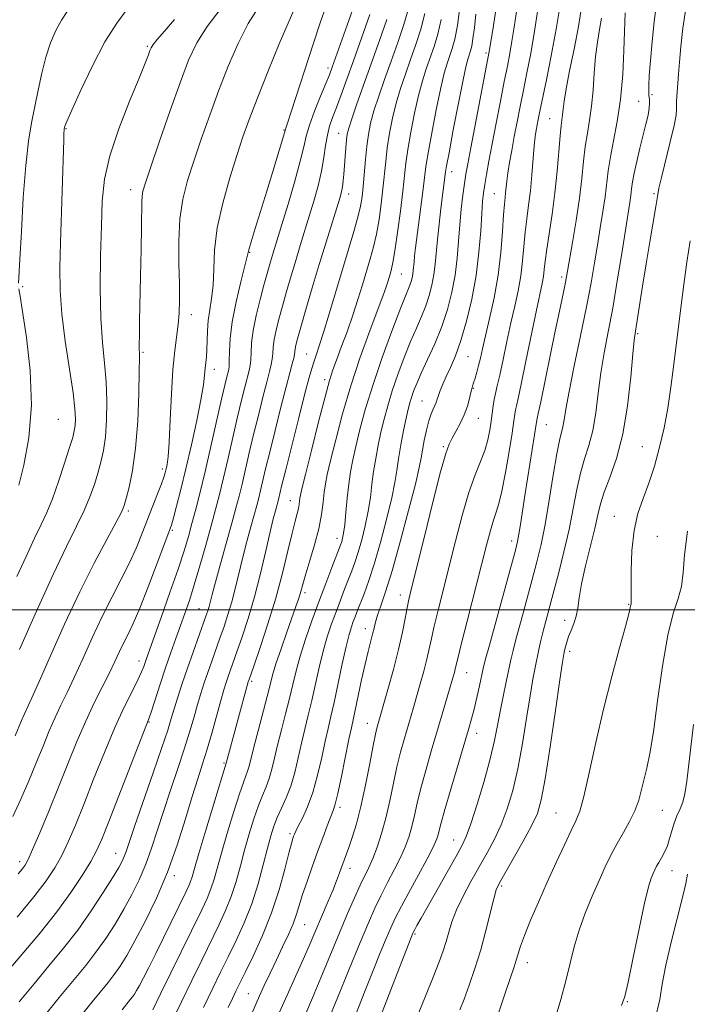
# Model space of a CAD drawing. Extents: x 2064800 to 2067700, y 337300 to 340200.
# Drawn here: x 2065311 to 2065471, y 337905 to 338142 of the extents above; entities that cross this region are included whole.
import ezdxf

# ---------------------------------------------------------------- set-up
doc = ezdxf.new("R2010")
doc.units = 0
doc.header["$MEASUREMENT"] = 0
for name, color, linetype, lineweight in [('32000', 7, 'Continuous', 0), ('DTM SPOT ELEVATION', 2, 'Continuous', 13), ('INDEX CONTOUR', 41, 'Continuous', 13), ('INTERMEDIATE CONTOUR', 44, 'Continuous', 0)]:
    doc.layers.add(name, color=color, linetype=linetype, lineweight=lineweight)

msp = doc.modelspace()

# ---------------------------------------------------------------- linework, layer by layer
at = {"layer": '32000', "flags": 128}
msp.add_lwpolyline([(2065000, 338000), (2067500, 338000)], dxfattribs=at)
at = {"layer": 'DTM SPOT ELEVATION'}
for p in [(2065341.83, 338135.16, 1360.2), (2065423.09, 338133.59, 1334.3), (2065385.24, 338129.95, 1350.4), (2065462.92, 338123.62, 1319.7), (2065459.77, 338122.02, 1320.9), (2065438.38, 338117.86, 1326.9), (2065322.35, 338115.44, 1361.9), (2065374.67, 338115.14, 1352.1), (2065387.77, 338114.35, 1346.8), (2065414.87, 338105.09, 1335.4), (2065337.85, 338100.83, 1358.6), (2065390.15, 338099.75, 1345.4), (2065425.14, 338099.86, 1330.9), (2065463.42, 338099.83, 1318.2), (2065366.44, 338085.76, 1351.9), (2065402.76, 338080.59, 1339.1), (2065441.23, 338079.88, 1324.4), (2065311.91, 338077.55, 1363.8), (2065352.43, 338070.79, 1355.4), (2065459.5, 338066.24, 1317.8), (2065340.81, 338061.78, 1357.8), (2065380.08, 338061.41, 1344.9), (2065418.8, 338060.77, 1331.1), (2065357.96, 338057.74, 1353.4), (2065384.42, 338055.26, 1342.4), (2065420.05, 338053.15, 1329.9), (2065407.76, 338050.14, 1332.9), (2065320.53, 338045.69, 1363.1), (2065421.24, 338045.92, 1329.2), (2065437.62, 338044.41, 1323.1), (2065412.85, 338039.14, 1330.2), (2065460.65, 338039.17, 1316.9), (2065345.42, 338033.8, 1356.4), (2065376.13, 338026.23, 1342.8), (2065337.28, 338023.77, 1357.7), (2065453.92, 338022.49, 1316.7), (2065347.83, 338019.1, 1353.8), (2065387.34, 338017.2, 1338.6), (2065464.19, 338017.62, 1314.9), (2065429.3, 338016.5, 1324.5), (2065379.72, 338004.15, 1339.6), (2065402.54, 338003.62, 1330.6), (2065354.22, 338000.28, 1348.9), (2065457.37, 338001.31, 1316.1), (2065394.14, 337995.53, 1332.6), (2065441.97, 337997.48, 1318.5), (2065443.19, 337990.1, 1317.6), (2065339.86, 337987.79, 1352.6), (2065418.48, 337984.94, 1325.2), (2065366.88, 337982.85, 1341.7), (2065342.28, 337973.09, 1349.9), (2065394.64, 337972.79, 1330.7), (2065420.88, 337970.37, 1323.4), (2065360.24, 337963.26, 1342.2), (2065388.1, 337952.66, 1331.6), (2065439.93, 337951.29, 1316.9), (2065465.42, 337951.94, 1313.1), (2065376.08, 337946.3, 1334.3), (2065415.38, 337944.84, 1322.8), (2065334.24, 337941.6, 1348.8), (2065311.23, 337939.66, 1354.5), (2065390.48, 337938.01, 1329.4), (2065467.78, 337937.43, 1311.3), (2065348.32, 337936.26, 1343.6), (2065426.9, 337933.76, 1317.7), (2065379.62, 337924.55, 1331.1), (2065406.06, 337922.29, 1321.8), (2065433.01, 337915.41, 1315.4), (2065366.06, 337907.98, 1332.9), (2065457.02, 337906.05, 1311.9)]:
    msp.add_point(p, dxfattribs=at)
at = {"layer": 'INDEX CONTOUR'}
for points in [[(2065308.646, 337913.691, 1350), (2065312.245, 337917.918, 1350), (2065316.228, 337922.671, 1350), (2065320.112, 337927.552, 1350), (2065323.488, 337932.191, 1350), (2065326.228, 337936.313, 1350), (2065328.279, 337939.671, 1350), (2065329.695, 337942.26, 1350), (2065330.949, 337945.051, 1350), (2065332.628, 337949.259, 1350), (2065341.508, 337972.019, 1350), (2065342.222, 337973.909, 1350), (2065342.83, 337975.711, 1350), (2065344.934, 337982.214, 1350), (2065346.227, 337986.108, 1350), (2065347.492, 337989.768, 1350), (2065348.693, 337993.129, 1350), (2065349.816, 337996.232, 1350), (2065350.868, 337999.169, 1350), (2065351.934, 338002.297, 1350), (2065353.117, 338006.025, 1350), (2065354.474, 338010.59, 1350), (2065355.885, 338015.519, 1350), (2065357.18, 338020.166, 1350), (2065358.245, 338024.094, 1350), (2065359.182, 338027.725, 1350), (2065360.147, 338031.691, 1350), (2065361.249, 338036.417, 1350), (2065363.527, 338046.292, 1350), (2065364.484, 338050.305, 1350), (2065365.262, 338053.459, 1350), (2065366.274, 338057.395, 1350), (2065366.534, 338058.643, 1350), (2065366.67, 338059.962, 1350), (2065366.737, 338061.724, 1350), (2065366.878, 338064.059, 1350), (2065367.258, 338067.037, 1350), (2065367.983, 338070.633, 1350), (2065368.912, 338074.433, 1350), (2065369.842, 338077.927, 1350), (2065370.615, 338080.729, 1350), (2065371.25, 338082.951, 1350), (2065371.806, 338084.828, 1350), (2065374.139, 338092.451, 1350), (2065375.613, 338097.344, 1350), (2065377.213, 338102.803, 1350), (2065378.553, 338107.657, 1350), (2065379.381, 338111.088, 1350), (2065379.975, 338113.663, 1350), (2065380.748, 338116.307, 1350), (2065381.979, 338119.657, 1350), (2065383.42, 338123.237, 1350), (2065384.688, 338126.288, 1350), (2065385.529, 338128.353, 1350), (2065386.213, 338130.156, 1350), (2065390.234, 338141.414, 1350), (2065391.749, 338145.693, 1350)], [(2065373.518, 337903.382, 1330), (2065375.417, 337907.602, 1330), (2065377.44, 337912.056, 1330), (2065379.281, 337916.136, 1330), (2065380.717, 337919.409, 1330), (2065385.264, 337930.123, 1330), (2065386.342, 337932.724, 1330), (2065387.241, 337935.006, 1330), (2065387.968, 337936.946, 1330), (2065390.183, 337943.048, 1330), (2065391.013, 337945.453, 1330), (2065392.006, 337948.685, 1330), (2065393.091, 337952.879, 1330), (2065394.192, 337957.979, 1330), (2065395.204, 337963.185, 1330), (2065396.021, 337967.508, 1330), (2065396.568, 337970.228, 1330), (2065396.906, 337971.683, 1330), (2065399.548, 337980.888, 1330), (2065400.879, 337985.7, 1330), (2065402.125, 337990.52, 1330), (2065403.059, 337994.633, 1330), (2065403.713, 337997.936, 1330), (2065404.186, 338000.479, 1330), (2065404.606, 338002.529, 1330), (2065405.246, 338005.221, 1330), (2065408.245, 338017.334, 1330), (2065410.368, 338025.833, 1330), (2065412.235, 338033.128, 1330), (2065413.457, 338037.542, 1330), (2065414.25, 338039.793, 1330), (2065414.977, 338041.194, 1330), (2065415.912, 338042.814, 1330), (2065416.954, 338044.74, 1330), (2065417.912, 338046.813, 1330), (2065418.635, 338048.865, 1330), (2065419.137, 338050.706, 1330), (2065419.472, 338052.136, 1330), (2065419.699, 338053.049, 1330), (2065419.894, 338053.704, 1330), (2065420.135, 338054.452, 1330), (2065420.48, 338055.565, 1330), (2065420.897, 338056.999, 1330), (2065421.33, 338058.629, 1330), (2065421.754, 338060.416, 1330), (2065422.263, 338062.652, 1330), (2065422.982, 338065.717, 1330), (2065423.973, 338069.862, 1330), (2065425.065, 338074.838, 1330), (2065426.025, 338080.267, 1330), (2065426.674, 338085.745, 1330), (2065427.068, 338090.75, 1330), (2065427.316, 338094.73, 1330), (2065427.513, 338097.323, 1330), (2065427.678, 338098.913, 1330), (2065427.816, 338100.073, 1330), (2065428.099, 338102.826, 1330), (2065428.357, 338104.783, 1330), (2065428.754, 338107.278, 1330), (2065429.276, 338110.234, 1330), (2065429.886, 338113.528, 1330), (2065430.556, 338117.058, 1330), (2065431.285, 338120.787, 1330), (2065432.076, 338124.701, 1330), (2065432.932, 338128.835, 1330), (2065433.842, 338133.439, 1330), (2065434.79, 338138.817, 1330), (2065435.749, 338145.044, 1330)], [(2065404.264, 337896.78, 1320), (2065408.412, 337906.951, 1320), (2065410.416, 337911.896, 1320), (2065411.86, 337915.575, 1320), (2065412.832, 337918.259, 1320), (2065413.532, 337920.491, 1320), (2065414.161, 337922.746, 1320), (2065414.925, 337925.227, 1320), (2065416.03, 337928.069, 1320), (2065417.61, 337931.342, 1320), (2065419.512, 337934.861, 1320), (2065423.413, 337941.713, 1320), (2065425.174, 337945.004, 1320), (2065426.779, 337948.458, 1320), (2065428.223, 337952.285, 1320), (2065429.529, 337956.695, 1320), (2065430.728, 337961.899, 1320), (2065431.838, 337967.926, 1320), (2065432.833, 337974.068, 1320), (2065433.677, 337979.434, 1320), (2065434.351, 337983.371, 1320), (2065434.895, 337986.183, 1320), (2065435.828, 337990.53, 1320), (2065436.306, 337992.67, 1320), (2065436.839, 337994.899, 1320), (2065437.462, 337997.324, 1320), (2065439.237, 338003.928, 1320), (2065440.482, 338008.62, 1320), (2065441.82, 338013.92, 1320), (2065443.056, 338019.308, 1320), (2065444.051, 338024.34, 1320), (2065444.908, 338028.868, 1320), (2065445.783, 338032.819, 1320), (2065446.787, 338036.216, 1320), (2065447.823, 338039.453, 1320), (2065448.746, 338043.022, 1320), (2065449.458, 338047.273, 1320), (2065450.06, 338052.007, 1320), (2065450.703, 338056.882, 1320), (2065451.503, 338061.686, 1320), (2065452.452, 338066.716, 1320), (2065453.506, 338072.394, 1320), (2065454.612, 338078.906, 1320), (2065455.666, 338085.485, 1320), (2065457.602, 338097.692, 1320), (2065457.866, 338099.489, 1320), (2065458.053, 338101.019, 1320), (2065458.277, 338102.668, 1320), (2065458.656, 338104.783, 1320), (2065459.272, 338107.582, 1320), (2065460.034, 338110.753, 1320), (2065461.48, 338116.511, 1320), (2065461.991, 338118.67, 1320), (2065462.297, 338120.342, 1320), (2065462.382, 338121.569, 1320), (2065462.321, 338122.509, 1320), (2065462.212, 338123.348, 1320), (2065462.146, 338124.309, 1320), (2065462.162, 338125.781, 1320), (2065462.292, 338128.187, 1320), (2065462.559, 338131.799, 1320), (2065462.961, 338136.278, 1320), (2065463.489, 338141.131, 1320), (2065464.125, 338145.9, 1320)], [(2065311.217, 337990.481, 1360), (2065315.273, 337999.722, 1360), (2065319.25, 338008.528, 1360), (2065322.455, 338015.228, 1360), (2065324.885, 338020.083, 1360), (2065326.711, 338023.834, 1360), (2065328.092, 338027.113, 1360), (2065329.151, 338030.093, 1360), (2065329.999, 338032.831, 1360), (2065330.727, 338035.434, 1360), (2065331.331, 338038.204, 1360), (2065331.787, 338041.494, 1360), (2065332.069, 338045.531, 1360), (2065332.142, 338050.058, 1360), (2065331.971, 338054.694, 1360), (2065331.559, 338059.224, 1360), (2065331.064, 338064.111, 1360), (2065330.685, 338069.985, 1360), (2065330.569, 338077.191, 1360), (2065330.654, 338084.934, 1360), (2065330.825, 338092.14, 1360), (2065331.05, 338098.069, 1360), (2065331.613, 338103.345, 1360), (2065332.883, 338108.924, 1360), (2065335.05, 338115.413, 1360), (2065337.607, 338122.002, 1360), (2065339.874, 338127.528, 1360), (2065341.331, 338131.126, 1360), (2065342.103, 338133.13, 1360), (2065342.479, 338134.17, 1360), (2065342.752, 338134.843, 1360), (2065343.229, 338135.591, 1360), (2065344.222, 338136.821, 1360), (2065345.965, 338138.845, 1360), (2065348.366, 338141.609, 1360)], [(2065343.191, 337904.114, 1340), (2065345.052, 337907.89, 1340), (2065354.925, 337928.04, 1340), (2065356.207, 337930.8, 1340), (2065357.115, 337933.074, 1340), (2065357.87, 337935.431, 1340), (2065359.708, 337942.002, 1340), (2065361.092, 337946.728, 1340), (2065362.605, 337951.692, 1340), (2065363.949, 337955.892, 1340), (2065364.897, 337958.604, 1340), (2065365.511, 337960.195, 1340), (2065365.927, 337961.31, 1340), (2065366.282, 337962.55, 1340), (2065367.413, 337967.115, 1340), (2065368.425, 337971.013, 1340), (2065370.58, 337979.247, 1340), (2065371.29, 337982.063, 1340), (2065371.905, 337984.376, 1340), (2065372.722, 337987.044, 1340), (2065373.938, 337990.65, 1340), (2065375.341, 337994.66, 1340), (2065377.524, 338000.841, 1340), (2065378.115, 338002.571, 1340), (2065378.506, 338003.823, 1340), (2065379.233, 338006.441, 1340), (2065379.885, 338008.639, 1340), (2065380.875, 338011.828, 1340), (2065382.002, 338015.623, 1340), (2065382.996, 338019.475, 1340), (2065383.653, 338022.924, 1340), (2065384.044, 338025.862, 1340), (2065384.307, 338028.266, 1340), (2065384.584, 338030.255, 1340), (2065385.035, 338032.507, 1340), (2065385.818, 338035.839, 1340), (2065387.056, 338040.82, 1340), (2065388.706, 338047.018, 1340), (2065390.683, 338053.757, 1340), (2065392.869, 338060.379, 1340), (2065394.997, 338066.323, 1340), (2065398.684, 338076.176, 1340), (2065399.155, 338077.515, 1340), (2065399.536, 338078.692, 1340), (2065400.171, 338080.792, 1340), (2065400.457, 338081.802, 1340), (2065400.795, 338083.366, 1340), (2065401.257, 338086.149, 1340), (2065401.881, 338090.518, 1340), (2065402.559, 338095.655, 1340), (2065403.148, 338100.448, 1340), (2065403.906, 338107.165, 1340), (2065404.37, 338110.459, 1340), (2065405.078, 338114.588, 1340), (2065405.967, 338119.127, 1340), (2065406.927, 338123.399, 1340), (2065407.87, 338126.896, 1340), (2065408.796, 338129.788, 1340), (2065410.666, 338135.105, 1340), (2065411.566, 338138.091, 1340), (2065412.366, 338141.597, 1340)], [(2065464.116, 337903.538, 1310), (2065464.803, 337906.592, 1310), (2065465.402, 337910.245, 1310), (2065466.242, 337914.801, 1310), (2065467.532, 337920.344, 1310), (2065470.268, 337931.004, 1310), (2065471.039, 337934.376, 1310), (2065471.44, 337936.588, 1310)]]:
    msp.add_polyline3d(points, dxfattribs=at)
at = {"layer": 'INTERMEDIATE CONTOUR'}
for points in [[(2065363.215, 337894.56, 1332), (2065367.959, 337905.583, 1332), (2065368.782, 337907.436, 1332), (2065369.908, 337909.902, 1332), (2065371.3, 337912.897, 1332), (2065372.817, 337916.104, 1332), (2065374.322, 337919.236, 1332), (2065375.695, 337922.154, 1332), (2065376.822, 337924.751, 1332), (2065377.643, 337927.001, 1332), (2065379.117, 337931.745, 1332), (2065380.171, 337934.885, 1332), (2065381.416, 337938.415, 1332), (2065382.717, 337942.003, 1332), (2065383.945, 337945.342, 1332), (2065385.019, 337948.206, 1332), (2065386.445, 337951.88, 1332), (2065386.935, 337953.418, 1332), (2065387.544, 337955.945, 1332), (2065388.411, 337960.031, 1332), (2065390.237, 337968.982, 1332), (2065390.816, 337971.734, 1332), (2065391.748, 337975.996, 1332), (2065393.277, 337983.236, 1332), (2065394.111, 337987.008, 1332), (2065394.84, 337990.04, 1332), (2065395.902, 337994.165, 1332), (2065396.249, 337995.646, 1332), (2065396.602, 337997.078, 1332), (2065397.106, 337998.749, 1332), (2065397.892, 338000.998, 1332), (2065399.035, 338004.354, 1332), (2065400.594, 338009.397, 1332), (2065402.548, 338016.327, 1332), (2065404.55, 338023.82, 1332), (2065406.17, 338030.174, 1332), (2065407.108, 338034.167, 1332), (2065407.566, 338036.498, 1332), (2065407.876, 338038.349, 1332), (2065408.301, 338040.628, 1332), (2065408.836, 338043.13, 1332), (2065409.412, 338045.384, 1332), (2065409.963, 338047.026, 1332), (2065410.452, 338048.158, 1332), (2065410.843, 338048.995, 1332), (2065411.126, 338049.737, 1332), (2065411.374, 338050.518, 1332), (2065411.685, 338051.457, 1332), (2065412.14, 338052.656, 1332), (2065412.771, 338054.155, 1332), (2065413.594, 338055.977, 1332), (2065414.615, 338058.185, 1332), (2065415.8, 338060.984, 1332), (2065417.1, 338064.617, 1332), (2065418.453, 338069.227, 1332), (2065419.721, 338074.547, 1332), (2065420.749, 338080.211, 1332), (2065421.429, 338085.831, 1332), (2065421.835, 338090.948, 1332), (2065422.087, 338095.081, 1332), (2065422.294, 338097.945, 1332), (2065422.521, 338100.026, 1332), (2065422.822, 338102.004, 1332), (2065423.247, 338104.473, 1332), (2065423.829, 338107.677, 1332), (2065424.595, 338111.771, 1332), (2065425.547, 338116.76, 1332), (2065426.562, 338122.015, 1332), (2065427.495, 338126.754, 1332), (2065428.236, 338130.43, 1332), (2065428.826, 338133.432, 1332), (2065429.348, 338136.386, 1332), (2065429.873, 338139.789, 1332), (2065431.035, 338147.813, 1332)], [(2065309.563, 337950.456, 1356), (2065311.541, 337954.634, 1356), (2065313.445, 337959.017, 1356), (2065315.218, 337963.327, 1356), (2065316.829, 337967.329, 1356), (2065318.308, 337970.966, 1356), (2065319.71, 337974.225, 1356), (2065321.102, 337977.177, 1356), (2065322.595, 337980.217, 1356), (2065324.32, 337983.823, 1356), (2065326.36, 337988.311, 1356), (2065328.633, 337993.34, 1356), (2065331.014, 337998.408, 1356), (2065333.379, 338003.105, 1356), (2065335.607, 338007.392, 1356), (2065337.58, 338011.324, 1356), (2065339.221, 338014.961, 1356), (2065340.62, 338018.391, 1356), (2065344.321, 338027.886, 1356), (2065345.228, 338030.244, 1356), (2065345.803, 338031.843, 1356), (2065346.137, 338032.918, 1356), (2065346.363, 338033.807, 1356), (2065346.591, 338034.904, 1356), (2065346.835, 338036.836, 1356), (2065347.086, 338040.279, 1356), (2065347.341, 338045.587, 1356), (2065347.629, 338051.811, 1356), (2065347.987, 338057.673, 1356), (2065348.431, 338062.2, 1356), (2065349.27, 338068.45, 1356), (2065349.501, 338071.206, 1356), (2065349.584, 338074.318, 1356), (2065349.542, 338078.202, 1356), (2065349.427, 338083.093, 1356), (2065349.406, 338088.516, 1356), (2065349.675, 338093.817, 1356), (2065350.389, 338098.535, 1356), (2065351.525, 338102.982, 1356), (2065353.018, 338107.663, 1356), (2065354.807, 338112.952, 1356), (2065356.821, 338118.701, 1356), (2065358.994, 338124.63, 1356), (2065361.265, 338130.456, 1356), (2065363.611, 338135.886, 1356), (2065366.015, 338140.625, 1356), (2065368.429, 338144.453, 1356)], [(2065310.153, 337969.78, 1358), (2065311.658, 337973.501, 1358), (2065312.341, 337975.09, 1358), (2065314.142, 337978.924, 1358), (2065315.917, 337982.857, 1358), (2065318.631, 337989.01, 1358), (2065322.001, 337996.554, 1358), (2065325.621, 338004.314, 1358), (2065329.102, 338011.256, 1358), (2065332.118, 338016.928, 1358), (2065334.358, 338021.023, 1358), (2065335.642, 338023.456, 1358), (2065336.305, 338025.022, 1358), (2065336.81, 338026.74, 1358), (2065337.512, 338029.47, 1358), (2065338.325, 338033.457, 1358), (2065339.05, 338038.786, 1358), (2065339.536, 338045.309, 1358), (2065339.802, 338051.919, 1358), (2065339.917, 338057.273, 1358), (2065339.944, 338060.444, 1358), (2065339.917, 338063.656, 1358), (2065339.944, 338065.874, 1358), (2065340.012, 338069.226, 1358), (2065340.251, 338080.02, 1358), (2065340.379, 338086.445, 1358), (2065340.469, 338091.968, 1358), (2065340.514, 338097.854, 1358), (2065340.579, 338099.212, 1358), (2065340.793, 338100.445, 1358), (2065341.403, 338102.48, 1358), (2065342.692, 338106.301, 1358), (2065344.808, 338112.457, 1358), (2065347.35, 338119.772, 1358), (2065349.785, 338126.64, 1358), (2065351.767, 338131.876, 1358), (2065353.697, 338135.99, 1358), (2065356.175, 338139.915, 1358), (2065359.549, 338144.302, 1358)], [(2065310.586, 337926.299, 1352), (2065314.644, 337931.189, 1352), (2065317.612, 337935.046, 1352), (2065319.685, 337938.166, 1352), (2065321.307, 337941.115, 1352), (2065322.871, 337944.419, 1352), (2065324.578, 337948.407, 1352), (2065326.58, 337953.36, 1352), (2065328.962, 337959.372, 1352), (2065331.541, 337965.794, 1352), (2065334.066, 337971.791, 1352), (2065336.315, 337976.687, 1352), (2065338.179, 337980.452, 1352), (2065339.577, 337983.216, 1352), (2065340.47, 337985.13, 1352), (2065340.995, 337986.437, 1352), (2065341.667, 337988.373, 1352), (2065345.169, 337998.176, 1352), (2065347.277, 338004.148, 1352), (2065349.226, 338009.805, 1352), (2065350.661, 338014.193, 1352), (2065351.695, 338017.633, 1352), (2065352.563, 338020.767, 1352), (2065353.469, 338024.179, 1352), (2065354.499, 338028.225, 1352), (2065355.707, 338033.208, 1352), (2065357.103, 338039.197, 1352), (2065359.687, 338050.515, 1352), (2065360.479, 338053.935, 1352), (2065360.946, 338055.884, 1352), (2065361.382, 338057.639, 1352), (2065361.483, 338058.439, 1352), (2065361.521, 338059.759, 1352), (2065361.536, 338061.95, 1352), (2065361.694, 338065.073, 1352), (2065362.196, 338069.115, 1352), (2065363.147, 338073.912, 1352), (2065364.286, 338078.687, 1352), (2065365.259, 338082.511, 1352), (2065366.219, 338086.345, 1352), (2065366.775, 338088.287, 1352), (2065367.752, 338091.489, 1352), (2065370.522, 338100.449, 1352), (2065371.967, 338105.182, 1352), (2065374.977, 338115.238, 1352), (2065375.101, 338115.582, 1352), (2065375.496, 338116.747, 1352), (2065376.396, 338119.476, 1352), (2065381.74, 338135.934, 1352), (2065383.348, 338140.84, 1352), (2065384.648, 338144.693, 1352)], [(2065310.83, 337936.683, 1354), (2065311.819, 337937.859, 1354), (2065312.519, 337938.802, 1354), (2065313.24, 337940.13, 1354), (2065314.335, 337942.559, 1354), (2065316.048, 337946.578, 1354), (2065318.207, 337951.764, 1354), (2065320.531, 337957.461, 1354), (2065322.793, 337963.102, 1354), (2065324.968, 337968.452, 1354), (2065327.08, 337973.362, 1354), (2065329.134, 337977.713, 1354), (2065331.049, 337981.511, 1354), (2065332.72, 337984.79, 1354), (2065334.082, 337987.6, 1354), (2065335.21, 337990.025, 1354), (2065336.218, 337992.162, 1354), (2065337.232, 337994.205, 1354), (2065338.434, 337996.729, 1354), (2065340.021, 338000.409, 1354), (2065342.074, 338005.575, 1354), (2065344.223, 338011.191, 1354), (2065347.041, 338018.68, 1354), (2065347.618, 338020.365, 1354), (2065348.118, 338022.12, 1354), (2065348.859, 338024.92, 1354), (2065349.862, 338028.864, 1354), (2065351.076, 338033.84, 1354), (2065352.42, 338039.609, 1354), (2065353.704, 338045.426, 1354), (2065354.711, 338050.426, 1354), (2065355.292, 338053.971, 1354), (2065355.563, 338056.32, 1354), (2065355.706, 338057.962, 1354), (2065356.035, 338060.745, 1354), (2065356.157, 338062.408, 1354), (2065356.277, 338066.907, 1354), (2065356.467, 338069.432, 1354), (2065356.844, 338071.96, 1354), (2065357.286, 338074.68, 1354), (2065357.622, 338077.856, 1354), (2065357.77, 338081.708, 1354), (2065357.994, 338086.289, 1354), (2065358.643, 338091.611, 1354), (2065359.946, 338097.571, 1354), (2065361.641, 338103.602, 1354), (2065363.346, 338109.025, 1354), (2065364.806, 338113.447, 1354), (2065366.292, 338117.629, 1354), (2065368.202, 338122.62, 1354), (2065370.764, 338129.036, 1354), (2065373.524, 338135.783, 1354), (2065375.855, 338141.334, 1354), (2065377.303, 338144.593, 1354)], [(2065326.025, 337902.794, 1344), (2065328.645, 337906.035, 1344), (2065332.45, 337910.66, 1344), (2065333.914, 337912.547, 1344), (2065335.334, 337914.582, 1344), (2065336.916, 337917.14, 1344), (2065338.87, 337920.609, 1344), (2065341.316, 337925.257, 1344), (2065344.026, 337930.871, 1344), (2065346.683, 337937.116, 1344), (2065349.025, 337943.62, 1344), (2065351.01, 337949.859, 1344), (2065352.646, 337955.273, 1344), (2065353.971, 337959.511, 1344), (2065355.11, 337963.059, 1344), (2065356.216, 337966.616, 1344), (2065357.389, 337970.656, 1344), (2065359.523, 337978.317, 1344), (2065360.247, 337980.845, 1344), (2065360.785, 337982.603, 1344), (2065361.255, 337984.017, 1344), (2065363.363, 337989.981, 1344), (2065364.594, 337993.545, 1344), (2065366.037, 337997.985, 1344), (2065367.546, 338003.137, 1344), (2065368.993, 338008.741, 1344), (2065370.282, 338014.172, 1344), (2065371.33, 338018.712, 1344), (2065372.077, 338021.835, 1344), (2065372.575, 338023.778, 1344), (2065373.303, 338026.47, 1344), (2065374.147, 338029.972, 1344), (2065375.047, 338033.618, 1344), (2065376.494, 338039.4, 1344), (2065378.173, 338046.056, 1344), (2065379.667, 338051.913, 1344), (2065380.666, 338055.724, 1344), (2065381.295, 338057.947, 1344), (2065381.79, 338059.465, 1344), (2065382.358, 338061.086, 1344), (2065383.115, 338063.308, 1344), (2065384.149, 338066.552, 1344), (2065385.507, 338071.056, 1344), (2065388.663, 338081.692, 1344), (2065391.41, 338090.761, 1344), (2065392.379, 338094.173, 1344), (2065393.002, 338096.81, 1344), (2065393.378, 338099.105, 1344), (2065393.637, 338101.593, 1344), (2065394.177, 338108.01, 1344), (2065394.5, 338111.243, 1344), (2065394.887, 338114.062, 1344), (2065395.431, 338116.738, 1344), (2065396.24, 338119.685, 1344), (2065397.384, 338123.217, 1344), (2065398.79, 338127.248, 1344), (2065400.347, 338131.595, 1344), (2065401.936, 338136.066, 1344), (2065403.4, 338140.438, 1344), (2065404.572, 338144.478, 1344)], [(2065347.578, 337900.852, 1338), (2065350.052, 337905.98, 1338), (2065352.54, 337911.111, 1338), (2065354.937, 337916.015, 1338), (2065359.031, 337924.363, 1338), (2065360.645, 337927.878, 1338), (2065362.002, 337931.303, 1338), (2065363.145, 337934.868, 1338), (2065364.171, 337938.584, 1338), (2065365.191, 337942.413, 1338), (2065366.283, 337946.274, 1338), (2065367.409, 337949.916, 1338), (2065368.493, 337953.056, 1338), (2065369.477, 337955.515, 1338), (2065370.347, 337957.552, 1338), (2065371.097, 337959.537, 1338), (2065371.745, 337961.793, 1338), (2065372.382, 337964.447, 1338), (2065373.118, 337967.581, 1338), (2065374.024, 337971.206, 1338), (2065375.009, 337975.049, 1338), (2065375.94, 337978.768, 1338), (2065376.739, 337982.141, 1338), (2065377.535, 337985.412, 1338), (2065378.514, 337988.945, 1338), (2065379.81, 337993, 1338), (2065381.35, 337997.426, 1338), (2065383.008, 338001.96, 1338), (2065384.654, 338006.327, 1338), (2065386.127, 338010.162, 1338), (2065388.31, 338015.797, 1338), (2065388.517, 338016.421, 1338), (2065388.72, 338017.175, 1338), (2065388.95, 338018.398, 1338), (2065389.208, 338020.4, 1338), (2065389.497, 338023.343, 1338), (2065389.821, 338026.8, 1338), (2065390.184, 338030.197, 1338), (2065390.602, 338033.144, 1338), (2065391.138, 338035.977, 1338), (2065391.869, 338039.221, 1338), (2065392.869, 338043.304, 1338), (2065394.22, 338048.276, 1338), (2065396.006, 338054.094, 1338), (2065398.222, 338060.558, 1338), (2065400.52, 338066.83, 1338), (2065402.464, 338071.917, 1338), (2065403.732, 338075.111, 1338), (2065404.858, 338077.864, 1338), (2065405.155, 338078.755, 1338), (2065405.383, 338079.644, 1338), (2065405.547, 338080.531, 1338), (2065405.657, 338081.426, 1338), (2065405.841, 338083.518, 1338), (2065405.994, 338084.912, 1338), (2065406.237, 338086.87, 1338), (2065407.667, 338097.886, 1338), (2065408.137, 338101.647, 1338), (2065408.457, 338104.366, 1338), (2065408.778, 338106.808, 1338), (2065409.306, 338110.067, 1338), (2065410.174, 338114.851, 1338), (2065411.235, 338120.321, 1338), (2065412.27, 338125.256, 1338), (2065413.113, 338128.734, 1338), (2065413.8, 338131.059, 1338), (2065415.03, 338134.624, 1338), (2065415.649, 338136.917, 1338), (2065416.262, 338140.157, 1338), (2065416.852, 338144.538, 1338)], [(2065361.236, 337904.66, 1334), (2065362.256, 337906.807, 1334), (2065363.084, 337908.524, 1334), (2065365.317, 337913.062, 1334), (2065367.239, 337916.995, 1334), (2065369.49, 337921.918, 1334), (2065371.68, 337927.369, 1334), (2065373.487, 337932.866, 1334), (2065374.863, 337937.836, 1334), (2065375.828, 337941.684, 1334), (2065376.422, 337944.006, 1334), (2065376.752, 337945.171, 1334), (2065376.946, 337945.74, 1334), (2065377.132, 337946.224, 1334), (2065377.457, 337946.938, 1334), (2065378.069, 337948.147, 1334), (2065379.059, 337950.072, 1334), (2065380.288, 337952.761, 1334), (2065381.559, 337956.217, 1334), (2065382.706, 337960.344, 1334), (2065383.697, 337964.643, 1334), (2065384.53, 337968.515, 1334), (2065385.225, 337971.591, 1334), (2065385.892, 337974.427, 1334), (2065386.66, 337977.811, 1334), (2065388.633, 337987.034, 1334), (2065389.559, 337991.23, 1334), (2065390.268, 337994.106, 1334), (2065390.805, 337995.925, 1334), (2065391.254, 337997.197, 1334), (2065391.702, 337998.382, 1334), (2065392.232, 337999.744, 1334), (2065393.849, 338003.86, 1334), (2065395.002, 338007.034, 1334), (2065396.364, 338011.228, 1334), (2065397.878, 338016.458, 1334), (2065399.342, 338021.994, 1334), (2065400.517, 338026.916, 1334), (2065401.242, 338030.583, 1334), (2065401.69, 338033.457, 1334), (2065402.11, 338036.281, 1334), (2065402.688, 338039.576, 1334), (2065403.353, 338042.999, 1334), (2065403.969, 338045.985, 1334), (2065404.441, 338048.132, 1334), (2065404.827, 338049.671, 1334), (2065405.225, 338050.993, 1334), (2065405.739, 338052.46, 1334), (2065406.487, 338054.324, 1334), (2065407.589, 338056.81, 1334), (2065409.104, 338060.055, 1334), (2065410.827, 338063.863, 1334), (2065412.487, 338067.951, 1334), (2065413.862, 338072.082, 1334), (2065414.922, 338076.206, 1334), (2065415.682, 338080.317, 1334), (2065416.177, 338084.405, 1334), (2065416.513, 338088.43, 1334), (2065416.815, 338092.351, 1334), (2065417.177, 338096.094, 1334), (2065417.573, 338099.472, 1334), (2065417.947, 338102.27, 1334), (2065418.282, 338104.489, 1334), (2065418.724, 338106.993, 1334), (2065419.457, 338110.865, 1334), (2065423.906, 338133.955, 1334), (2065424.72, 338139.133, 1334), (2065425.572, 338144.414, 1334)], [(2065379.891, 337903.224, 1328), (2065381.494, 337906.958, 1328), (2065383.511, 337911.788, 1328), (2065387.971, 337922.545, 1328), (2065389.92, 337927.154, 1328), (2065391.57, 337930.951, 1328), (2065392.933, 337933.952, 1328), (2065394.996, 337938.247, 1328), (2065395.943, 337940.402, 1328), (2065396.975, 337943.096, 1328), (2065398.05, 337946.348, 1328), (2065399.088, 337950.09, 1328), (2065400.033, 337954.208, 1328), (2065400.907, 337958.416, 1328), (2065401.753, 337962.384, 1328), (2065402.604, 337965.859, 1328), (2065403.442, 337968.889, 1328), (2065405.719, 337976.621, 1328), (2065407.353, 337982.289, 1328), (2065408.202, 337985.347, 1328), (2065408.94, 337988.195, 1328), (2065409.504, 337990.671, 1328), (2065410.025, 337993.14, 1328), (2065410.679, 337996.093, 1328), (2065411.606, 337999.931, 1328), (2065415.765, 338016.461, 1328), (2065417.4, 338022.69, 1328), (2065419.007, 338028.188, 1328), (2065420.49, 338032.41, 1328), (2065421.78, 338035.619, 1328), (2065422.808, 338038.276, 1328), (2065423.536, 338040.761, 1328), (2065424.023, 338043.108, 1328), (2065424.351, 338045.268, 1328), (2065424.821, 338048.933, 1328), (2065425.065, 338050.481, 1328), (2065425.381, 338051.952, 1328), (2065425.815, 338053.746, 1328), (2065426.418, 338056.34, 1328), (2065427.215, 338060.028, 1328), (2065428.139, 338064.388, 1328), (2065429.102, 338068.822, 1328), (2065430.019, 338072.861, 1328), (2065430.824, 338076.566, 1328), (2065431.455, 338080.129, 1328), (2065431.881, 338083.695, 1328), (2065432.494, 338090.614, 1328), (2065432.887, 338093.843, 1328), (2065433.332, 338097.077, 1328), (2065433.764, 338100.546, 1328), (2065434.131, 338104.35, 1328), (2065434.696, 338111.283, 1328), (2065434.927, 338113.531, 1328), (2065435.145, 338115.082, 1328), (2065435.366, 338116.323, 1328), (2065435.623, 338117.663, 1328), (2065436.016, 338119.598, 1328), (2065437.619, 338127.169, 1328), (2065438.781, 338132.879, 1328), (2065439.975, 338139.332, 1328), (2065441.058, 338146.03, 1328)], [(2065385.068, 337901.129, 1326), (2065387.449, 337906.971, 1326), (2065390.268, 337913.857, 1326), (2065392.9, 337920.244, 1326), (2065394.884, 337924.975, 1326), (2065396.419, 337928.45, 1326), (2065397.871, 337931.458, 1326), (2065399.504, 337934.609, 1326), (2065401.188, 337937.812, 1326), (2065402.69, 337940.796, 1326), (2065403.838, 337943.377, 1326), (2065404.688, 337945.719, 1326), (2065405.354, 337948.071, 1326), (2065405.954, 337950.665, 1326), (2065406.619, 337953.675, 1326), (2065407.485, 337957.26, 1326), (2065408.642, 337961.491, 1326), (2065409.98, 337966.095, 1326), (2065412.624, 337975.001, 1326), (2065415.157, 337983.69, 1326), (2065415.526, 337984.995, 1326), (2065415.754, 337985.87, 1326), (2065416.338, 337988.344, 1326), (2065417.173, 337991.708, 1326), (2065418.605, 337997.333, 1326), (2065423.252, 338015.525, 1326), (2065424.169, 338019.033, 1326), (2065424.889, 338021.508, 1326), (2065425.54, 338023.418, 1326), (2065426.206, 338025.491, 1326), (2065426.952, 338028.524, 1326), (2065427.812, 338032.982, 1326), (2065428.667, 338038.011, 1326), (2065429.364, 338042.423, 1326), (2065429.794, 338045.325, 1326), (2065430.03, 338046.994, 1326), (2065430.19, 338048.003, 1326), (2065430.396, 338048.972, 1326), (2065430.794, 338050.726, 1326), (2065431.532, 338054.136, 1326), (2065432.683, 338059.665, 1326), (2065435.222, 338071.927, 1326), (2065436.582, 338078.295, 1326), (2065436.886, 338079.991, 1326), (2065437.087, 338081.644, 1326), (2065437.307, 338083.69, 1326), (2065437.672, 338086.5, 1326), (2065438.966, 338094.949, 1326), (2065439.646, 338100.031, 1326), (2065440.182, 338105.2, 1326), (2065440.897, 338113.719, 1326), (2065441.152, 338116.161, 1326), (2065441.507, 338118.777, 1326), (2065441.631, 338120.07, 1326), (2065441.857, 338121.997, 1326), (2065442.343, 338124.995, 1326), (2065443.185, 338129.323, 1326), (2065444.232, 338134.52, 1326), (2065445.27, 338139.946, 1326), (2065446.136, 338145.054, 1326)], [(2065416.87, 337904.049, 1318), (2065417.843, 337906.612, 1318), (2065419.071, 337909.97, 1318), (2065420.451, 337914.012, 1318), (2065421.834, 337918.493, 1318), (2065423.083, 337923.114, 1318), (2065424.963, 337930.717, 1318), (2065425.587, 337932.852, 1318), (2065426.334, 337934.534, 1318), (2065427.603, 337936.776, 1318), (2065429.627, 337940.268, 1318), (2065431.976, 337944.394, 1318), (2065434.057, 337948.213, 1318), (2065435.442, 337951.193, 1318), (2065436.384, 337954.443, 1318), (2065437.305, 337959.484, 1318), (2065438.503, 337967.192, 1318), (2065439.793, 337975.88, 1318), (2065440.867, 337983.217, 1318), (2065441.502, 337987.481, 1318), (2065441.807, 337989.382, 1318), (2065441.976, 337990.239, 1318), (2065442.179, 337991.142, 1318), (2065442.486, 337992.278, 1318), (2065442.943, 337993.604, 1318), (2065443.564, 337995.087, 1318), (2065444.226, 337996.715, 1318), (2065444.775, 337998.486, 1318), (2065445.123, 338000.457, 1318), (2065445.456, 338002.924, 1318), (2065446.025, 338006.246, 1318), (2065446.995, 338010.583, 1318), (2065449.194, 338019.556, 1318), (2065449.928, 338022.783, 1318), (2065450.577, 338025.434, 1318), (2065451.469, 338028.227, 1318), (2065452.825, 338031.784, 1318), (2065454.421, 338036.362, 1318), (2065455.923, 338042.126, 1318), (2065457.066, 338048.99, 1318), (2065457.856, 338055.863, 1318), (2065458.368, 338061.403, 1318), (2065458.688, 338064.733, 1318), (2065458.955, 338066.84, 1318), (2065460.651, 338077.655, 1318), (2065461.51, 338082.992, 1318), (2065462.397, 338088.309, 1318), (2065463.836, 338096.794, 1318), (2065464.232, 338099.202, 1318), (2065464.599, 338101.148, 1318), (2065465.198, 338103.742, 1318), (2065467.331, 338112.269, 1318), (2065468.26, 338116.216, 1318), (2065468.72, 338118.684, 1318), (2065468.834, 338120.045, 1318), (2065468.818, 338120.981, 1318), (2065468.847, 338122.036, 1318), (2065469.28, 338128.537, 1318), (2065469.509, 338131.417, 1318), (2065469.863, 338135.148, 1318), (2065470.366, 338139.506, 1318), (2065471.027, 338144.224, 1318)], [(2065310.541, 338008.002, 1362), (2065312.809, 338012.837, 1362), (2065314.788, 338017.175, 1362), (2065316.373, 338020.514, 1362), (2065317.724, 338023.4, 1362), (2065319.064, 338026.644, 1362), (2065320.543, 338030.771, 1362), (2065321.997, 338035.164, 1362), (2065323.188, 338038.922, 1362), (2065323.94, 338041.397, 1362), (2065324.336, 338042.952, 1362), (2065324.524, 338044.201, 1362), (2065324.604, 338045.752, 1362), (2065324.483, 338048.196, 1362), (2065324.025, 338052.112, 1362), (2065322.161, 338064.46, 1362), (2065321.325, 338070.986, 1362), (2065320.907, 338076.632, 1362), (2065320.843, 338082.021, 1362), (2065320.99, 338088.116, 1362), (2065321.787, 338112.73, 1362), (2065321.851, 338114.383, 1362), (2065321.887, 338114.977, 1362), (2065321.921, 338115.285, 1362), (2065321.993, 338115.69, 1362), (2065322.091, 338116.014, 1362), (2065322.554, 338117.147, 1362), (2065323.744, 338119.879, 1362), (2065325.891, 338124.655, 1362), (2065328.685, 338130.535, 1362), (2065331.684, 338136.233, 1362), (2065334.503, 338140.729, 1362), (2065336.993, 338144.059, 1362)], [(2065310.973, 338078.408, 1364), (2065311.28, 338084.035, 1364), (2065311.623, 338090.761, 1364), (2065312.092, 338098.919, 1364), (2065312.672, 338106.625, 1364), (2065313.344, 338112.454, 1364), (2065314.084, 338116.838, 1364), (2065315.663, 338124.68, 1364), (2065316.527, 338128.75, 1364), (2065317.504, 338132.605, 1364), (2065318.636, 338136.014, 1364), (2065319.89, 338138.95, 1364), (2065321.227, 338141.436, 1364), (2065322.606, 338143.52, 1364)], [(2065311.137, 337906.022, 1348), (2065314.687, 337910.351, 1348), (2065318.246, 337914.602, 1348), (2065321.74, 337918.84, 1348), (2065325.146, 337923.233, 1348), (2065328.4, 337927.828, 1348), (2065331.281, 337932.192, 1348), (2065333.531, 337935.773, 1348), (2065334.981, 337938.186, 1348), (2065335.816, 337939.726, 1348), (2065336.314, 337940.853, 1348), (2065336.759, 337942.091, 1348), (2065337.471, 337944.215, 1348), (2065338.781, 337948.057, 1348), (2065343.259, 337960.919, 1348), (2065345.37, 337967.039, 1348), (2065346.749, 337971.188, 1348), (2065347.607, 337973.935, 1348), (2065348.315, 337976.296, 1348), (2065349.182, 337979.095, 1348), (2065350.243, 337982.39, 1348), (2065351.472, 337986.046, 1348), (2065352.816, 337989.877, 1348), (2065355.917, 337998.472, 1348), (2065356.364, 337999.787, 1348), (2065356.668, 338000.805, 1348), (2065357.421, 338003.718, 1348), (2065358.208, 338006.658, 1348), (2065359.42, 338011.037, 1348), (2065362.141, 338020.778, 1348), (2065363.123, 338024.37, 1348), (2065363.879, 338027.27, 1348), (2065364.587, 338030.174, 1348), (2065366.326, 338037.651, 1348), (2065367.367, 338042.066, 1348), (2065368.489, 338046.675, 1348), (2065369.579, 338051.034, 1348), (2065370.504, 338054.642, 1348), (2065371.165, 338057.152, 1348), (2065371.585, 338058.846, 1348), (2065371.819, 338060.165, 1348), (2065371.937, 338061.492, 1348), (2065372.051, 338063.006, 1348), (2065372.286, 338064.83, 1348), (2065372.742, 338067.068, 1348), (2065373.412, 338069.743, 1348), (2065374.262, 338072.856, 1348), (2065375.26, 338076.375, 1348), (2065376.344, 338080.112, 1348), (2065377.455, 338083.848, 1348), (2065378.546, 338087.418, 1348), (2065380.719, 338094.421, 1348), (2065381.823, 338098.072, 1348), (2065382.847, 338101.74, 1348), (2065383.674, 338105.262, 1348), (2065384.233, 338108.498, 1348), (2065384.638, 338111.389, 1348), (2065385.048, 338113.898, 1348), (2065385.595, 338116.053, 1348), (2065386.32, 338118.145, 1348), (2065387.232, 338120.538, 1348), (2065388.355, 338123.544, 1348), (2065389.726, 338127.313, 1348), (2065391.393, 338131.947, 1348), (2065393.332, 338137.376, 1348), (2065395.249, 338142.829, 1348)], [(2065335.784, 337904.095, 1342), (2065337.843, 337906.619, 1342), (2065338.297, 337907.204, 1342), (2065338.743, 337907.845, 1342), (2065339.266, 337908.7, 1342), (2065339.957, 337909.945, 1342), (2065340.908, 337911.748, 1342), (2065342.189, 337914.253, 1342), (2065343.868, 337917.606, 1342), (2065351.102, 337932.294, 1342), (2065351.807, 337933.794, 1342), (2065352.229, 337934.844, 1342), (2065352.597, 337935.994, 1342), (2065353.17, 337937.982, 1342), (2065354.225, 337941.59, 1342), (2065355.9, 337947.184, 1342), (2065357.801, 337953.467, 1342), (2065360.8, 337963.234, 1342), (2065366.069, 337982.759, 1342), (2065366.252, 337983.305, 1342), (2065367.449, 337986.74, 1342), (2065368.921, 337991.026, 1342), (2065370.774, 337996.644, 1342), (2065372.656, 338002.815, 1342), (2065374.276, 338008.82, 1342), (2065375.583, 338014.165, 1342), (2065376.586, 338018.417, 1342), (2065377.303, 338021.289, 1342), (2065377.785, 338023.097, 1342), (2065378.093, 338024.3, 1342), (2065378.279, 338025.286, 1342), (2065378.391, 338026.124, 1342), (2065378.466, 338026.812, 1342), (2065378.578, 338027.509, 1342), (2065378.932, 338029.055, 1342), (2065379.768, 338032.457, 1342), (2065381.212, 338038.25, 1342), (2065382.933, 338045.077, 1342), (2065384.49, 338051.112, 1342), (2065385.568, 338055.032, 1342), (2065386.37, 338057.553, 1342), (2065387.232, 338059.894, 1342), (2065388.4, 338063.005, 1342), (2065389.767, 338066.74, 1342), (2065391.142, 338070.682, 1342), (2065392.371, 338074.474, 1342), (2065393.45, 338078.009, 1342), (2065395.3, 338084.185, 1342), (2065396.102, 338087.064, 1342), (2065396.817, 338090.161, 1342), (2065397.442, 338093.664, 1342), (2065397.967, 338097.38, 1342), (2065398.393, 338101.021, 1342), (2065399.041, 338107.588, 1342), (2065399.435, 338110.851, 1342), (2065399.983, 338114.325, 1342), (2065400.699, 338117.933, 1342), (2065401.583, 338121.541, 1342), (2065402.628, 338125.056, 1342), (2065403.793, 338128.518, 1342), (2065405.036, 338132.006, 1342), (2065406.3, 338135.586, 1342), (2065407.483, 338139.265, 1342), (2065408.469, 338143.038, 1342)], [(2065355.339, 337904.675, 1336), (2065357.57, 337909.309, 1336), (2065359.438, 337913.14, 1336), (2065361.224, 337916.769, 1336), (2065363.136, 337920.687, 1336), (2065365.081, 337924.957, 1336), (2065366.888, 337929.533, 1336), (2065368.419, 337934.305, 1336), (2065369.672, 337938.885, 1336), (2065370.674, 337942.825, 1336), (2065371.476, 337945.817, 1336), (2065372.212, 337948.141, 1336), (2065373.038, 337950.221, 1336), (2065374.058, 337952.426, 1336), (2065375.181, 337954.909, 1336), (2065376.267, 337957.765, 1336), (2065377.207, 337961.035, 1336), (2065378.037, 337964.541, 1336), (2065378.824, 337968.048, 1336), (2065379.625, 337971.398, 1336), (2065380.45, 337974.738, 1336), (2065381.3, 337978.29, 1336), (2065383.084, 337986.223, 1336), (2065384.037, 337990.086, 1336), (2065385.039, 337993.553, 1336), (2065386.077, 337996.675, 1336), (2065387.131, 337999.578, 1336), (2065388.178, 338002.354, 1336), (2065389.179, 338004.954, 1336), (2065390.9, 338009.353, 1336), (2065391.656, 338011.416, 1336), (2065392.44, 338013.824, 1336), (2065393.299, 338016.817, 1336), (2065394.146, 338020.196, 1336), (2065394.862, 338023.658, 1336), (2065395.37, 338026.963, 1336), (2065395.754, 338030.128, 1336), (2065396.147, 338033.239, 1336), (2065396.645, 338036.36, 1336), (2065397.246, 338039.488, 1336), (2065397.919, 338042.603, 1336), (2065398.655, 338045.718, 1336), (2065399.523, 338048.973, 1336), (2065400.615, 338052.543, 1336), (2065401.98, 338056.509, 1336), (2065403.503, 338060.577, 1336), (2065405.027, 338064.363, 1336), (2065406.418, 338067.583, 1336), (2065407.639, 338070.357, 1336), (2065408.672, 338072.907, 1336), (2065409.509, 338075.419, 1336), (2065410.153, 338077.925, 1336), (2065410.615, 338080.424, 1336), (2065410.92, 338082.95, 1336), (2065411.444, 338088.843, 1336), (2065411.841, 338092.517, 1336), (2065412.293, 338096.265, 1336), (2065413.414, 338105.05, 1336), (2065413.658, 338106.505, 1336), (2065414.241, 338109.674, 1336), (2065415.269, 338115.114, 1336), (2065416.502, 338121.516, 1336), (2065417.614, 338127.113, 1336), (2065418.357, 338130.575, 1336), (2065418.803, 338132.329, 1336), (2065419.388, 338134.081, 1336), (2065419.683, 338135.243, 1336), (2065419.994, 338137.026, 1336), (2065420.326, 338139.629, 1336), (2065420.699, 338142.857, 1336)], [(2065388.113, 337893.435, 1324), (2065394.092, 337908.685, 1324), (2065396.023, 337913.519, 1324), (2065397.752, 337917.78, 1324), (2065399.167, 337921.218, 1324), (2065400.244, 337923.766, 1324), (2065401.318, 337926.072, 1324), (2065402.81, 337928.964, 1324), (2065404.971, 337932.966, 1324), (2065407.379, 337937.376, 1324), (2065409.437, 337941.19, 1324), (2065410.701, 337943.659, 1324), (2065411.327, 337945.091, 1324), (2065411.62, 337946.052, 1324), (2065411.875, 337947.122, 1324), (2065412.331, 337948.935, 1324), (2065413.217, 337952.136, 1324), (2065414.654, 337957.047, 1324), (2065418.928, 337971.327, 1324), (2065419.643, 337973.86, 1324), (2065420.237, 337976.205, 1324), (2065420.882, 337978.97, 1324), (2065421.522, 337981.832, 1324), (2065422.431, 337985.945, 1324), (2065422.937, 337987.951, 1324), (2065423.914, 337991.569, 1324), (2065430.182, 338014.346, 1324), (2065430.703, 338016.445, 1324), (2065431.023, 338018.153, 1324), (2065431.395, 338020.508, 1324), (2065432.528, 338027.898, 1324), (2065435.314, 338045.525, 1324), (2065435.652, 338047.109, 1324), (2065436.237, 338049.922, 1324), (2065439.719, 338066.861, 1324), (2065440.728, 338071.657, 1324), (2065442.022, 338077.724, 1324), (2065442.37, 338079.466, 1324), (2065442.688, 338081.231, 1324), (2065443.884, 338088.169, 1324), (2065444.741, 338093.391, 1324), (2065445.523, 338098.732, 1324), (2065446.085, 338103.492, 1324), (2065446.508, 338107.61, 1324), (2065446.927, 338111.186, 1324), (2065447.44, 338114.362, 1324), (2065447.985, 338117.452, 1324), (2065448.456, 338120.815, 1324), (2065448.788, 338124.681, 1324), (2065449.059, 338128.783, 1324), (2065449.38, 338132.723, 1324), (2065449.832, 338136.194, 1324), (2065450.357, 338139.228, 1324), (2065450.865, 338141.943, 1324)], [(2065395.011, 337895.282, 1322), (2065405.539, 337922.44, 1322), (2065405.699, 337922.761, 1322), (2065406.003, 337923.326, 1322), (2065406.556, 337924.329, 1322), (2065407.524, 337926.06, 1322), (2065415.897, 337940.82, 1322), (2065417.341, 337943.408, 1322), (2065418.388, 337945.645, 1322), (2065419.501, 337948.703, 1322), (2065421.004, 337953.377, 1322), (2065422.674, 337958.946, 1322), (2065424.151, 337964.315, 1322), (2065425.172, 337968.66, 1322), (2065425.873, 337972.257, 1322), (2065426.488, 337975.65, 1322), (2065427.193, 337979.229, 1322), (2065427.93, 337982.735, 1322), (2065429.092, 337988.067, 1322), (2065429.617, 337990.29, 1322), (2065430.377, 337993.234, 1322), (2065431.513, 337997.446, 1322), (2065434.201, 338007.275, 1322), (2065435.342, 338011.548, 1322), (2065436.337, 338015.701, 1322), (2065437.294, 338020.483, 1322), (2065438.286, 338026.319, 1322), (2065439.252, 338032.354, 1322), (2065440.097, 338037.412, 1322), (2065440.747, 338040.647, 1322), (2065441.568, 338043.917, 1322), (2065441.849, 338045.557, 1322), (2065442.264, 338048.15, 1322), (2065443.037, 338052.361, 1322), (2065444.302, 338058.532, 1322), (2065445.816, 338065.731, 1322), (2065447.246, 338072.704, 1322), (2065448.338, 338078.488, 1322), (2065449.158, 338083.271, 1322), (2065449.853, 338087.527, 1322), (2065450.535, 338091.632, 1322), (2065451.171, 338095.542, 1322), (2065451.695, 338099.111, 1322), (2065452.441, 338105.337, 1322), (2065452.958, 338108.653, 1322), (2065453.729, 338112.548, 1322), (2065454.609, 338117.131, 1322), (2065455.393, 338122.46, 1322), (2065455.921, 338128.413, 1322), (2065456.22, 338134.168, 1322), (2065456.372, 338138.723, 1322), (2065456.485, 338143.225, 1322)], [(2065316.485, 337901.771, 1346), (2065320.727, 337907.012, 1346), (2065327.06, 337914.707, 1346), (2065329.53, 337917.89, 1346), (2065331.867, 337921.205, 1346), (2065334.099, 337924.666, 1346), (2065336.2, 337928.191, 1346), (2065338.148, 337931.722, 1346), (2065339.921, 337935.298, 1346), (2065341.498, 337938.984, 1346), (2065342.892, 337942.856, 1346), (2065344.24, 337947.037, 1346), (2065345.713, 337951.665, 1346), (2065347.415, 337956.775, 1346), (2065349.185, 337961.989, 1346), (2065350.793, 337966.828, 1346), (2065352.069, 337970.922, 1346), (2065353.073, 337974.351, 1346), (2065353.92, 337977.306, 1346), (2065354.714, 337979.97, 1346), (2065355.514, 337982.496, 1346), (2065356.364, 337985.031, 1346), (2065357.294, 337987.686, 1346), (2065359.278, 337993.221, 1346), (2065360.256, 337996.008, 1346), (2065361.2, 337998.886, 1346), (2065362.107, 338001.971, 1346), (2065362.979, 338005.343, 1346), (2065364.77, 338012.686, 1346), (2065365.749, 338016.436, 1346), (2065366.704, 338019.933, 1346), (2065368.126, 338025.085, 1346), (2065368.591, 338026.87, 1346), (2065369.026, 338028.657, 1346), (2065370.236, 338033.811, 1346), (2065371.207, 338037.842, 1346), (2065372.494, 338043.045, 1346), (2065373.895, 338048.609, 1346), (2065375.152, 338053.494, 1346), (2065376.056, 338056.908, 1346), (2065376.637, 338059.05, 1346), (2065376.969, 338060.367, 1346), (2065377.137, 338061.261, 1346), (2065377.315, 338062.624, 1346), (2065377.501, 338063.503, 1346), (2065377.912, 338065.052, 1346), (2065378.685, 338067.786, 1346), (2065379.904, 338072.021, 1346), (2065381.438, 338077.273, 1346), (2065383.104, 338082.867, 1346), (2065384.727, 338088.177, 1346), (2065388.03, 338098.749, 1346), (2065388.45, 338100.271, 1346), (2065388.691, 338101.496, 1346), (2065388.865, 338102.881, 1346), (2065389.014, 338104.533, 1346), (2065389.483, 338110.866, 1346), (2065389.641, 338112.732, 1346), (2065389.813, 338114.123, 1346), (2065390.166, 338115.584, 1346), (2065390.896, 338117.828, 1346), (2065392.141, 338121.377, 1346), (2065397.571, 338136.547, 1346), (2065399.316, 338141.612, 1346)], [(2065422.557, 337892.78, 1316), (2065427.88, 337908.573, 1316), (2065429.87, 337914.423, 1316), (2065430.368, 337915.993, 1316), (2065430.794, 337917.482, 1316), (2065431.368, 337919.327, 1316), (2065432.318, 337921.93, 1316), (2065433.799, 337925.555, 1316), (2065435.693, 337929.943, 1316), (2065437.809, 337934.7, 1316), (2065439.958, 337939.427, 1316), (2065441.941, 337943.695, 1316), (2065443.557, 337947.071, 1316), (2065444.697, 337949.407, 1316), (2065445.591, 337951.698, 1316), (2065446.561, 337955.229, 1316), (2065447.861, 337960.916, 1316), (2065449.477, 337968.213, 1316), (2065451.33, 337976.206, 1316), (2065453.306, 337984.013, 1316), (2065455.151, 337990.872, 1316), (2065456.577, 337996.056, 1316), (2065457.382, 337999.084, 1316), (2065457.716, 338000.466, 1316), (2065457.817, 338000.96, 1316), (2065457.933, 338001.409, 1316), (2065457.967, 338001.627, 1316), (2065457.975, 338002.025, 1316), (2065457.947, 338005.46, 1316), (2065457.96, 338009.416, 1316), (2065458.137, 338014.277, 1316), (2065458.639, 338019.088, 1316), (2065459.569, 338023.142, 1316), (2065460.807, 338026.726, 1316), (2065462.176, 338030.378, 1316), (2065463.52, 338034.508, 1316), (2065464.76, 338039.025, 1316), (2065465.835, 338043.709, 1316), (2065466.713, 338048.431, 1316), (2065467.463, 338053.419, 1316), (2065468.182, 338058.984, 1316), (2065469.745, 338071.848, 1316), (2065470.546, 338078.042, 1316), (2065471.326, 338083.449, 1316), (2065472.072, 338088.502, 1316)], [(2065311.037, 338029.899, 1364), (2065312.247, 338034.729, 1364), (2065313.441, 338041.298, 1364), (2065314.068, 338049.083, 1364), (2065313.761, 338057.457, 1364), (2065312.865, 338065.341, 1364), (2065311.908, 338071.549, 1364), (2065311.308, 338075.243, 1364), (2065311.038, 338076.996, 1364)], [(2065439.673, 337901.975, 1314), (2065441.093, 337906.536, 1314), (2065442.287, 337911.05, 1314), (2065443.294, 337915.248, 1314), (2065444.281, 337919.235, 1314), (2065445.446, 337923.211, 1314), (2065446.922, 337927.301, 1314), (2065448.58, 337931.341, 1314), (2065450.228, 337935.095, 1314), (2065451.724, 337938.389, 1314), (2065453.128, 337941.312, 1314), (2065454.554, 337944.02, 1314), (2065456.068, 337946.644, 1314), (2065457.544, 337949.23, 1314), (2065458.81, 337951.805, 1314), (2065459.746, 337954.383, 1314), (2065460.444, 337956.947, 1314), (2065461.047, 337959.471, 1314), (2065461.683, 337962.084, 1314), (2065462.41, 337965.543, 1314), (2065463.274, 337970.763, 1314), (2065464.303, 337978.207, 1314), (2065465.474, 337986.535, 1314), (2065466.747, 337993.957, 1314), (2065468.058, 337999.155, 1314), (2065469.228, 338002.704, 1314), (2065470.058, 338005.654, 1314), (2065470.451, 338008.959, 1314), (2065470.773, 338013.207, 1314), (2065471.495, 338018.891, 1314)], [(2065455.592, 337905.147, 1312), (2065456.449, 337907.288, 1312), (2065457.219, 337910.758, 1312), (2065458.408, 337916.603, 1312), (2065459.84, 337923.532, 1312), (2065461.17, 337929.671, 1312), (2065462.129, 337933.597, 1312), (2065462.772, 337935.701, 1312), (2065463.229, 337936.825, 1312), (2065463.625, 337937.69, 1312), (2065464.044, 337938.531, 1312), (2065464.561, 337939.458, 1312), (2065465.222, 337940.567, 1312), (2065465.947, 337941.884, 1312), (2065466.624, 337943.423, 1312), (2065467.179, 337945.172, 1312), (2065467.684, 337947.028, 1312), (2065468.248, 337948.868, 1312), (2065468.941, 337950.597, 1312), (2065469.674, 337952.261, 1312), (2065470.319, 337953.933, 1312), (2065470.802, 337955.861, 1312), (2065471.268, 337958.958, 1312), (2065472.919, 337972.501, 1312)]]:
    msp.add_polyline3d(points, dxfattribs=at)

doc.saveas('drawing.dxf')
